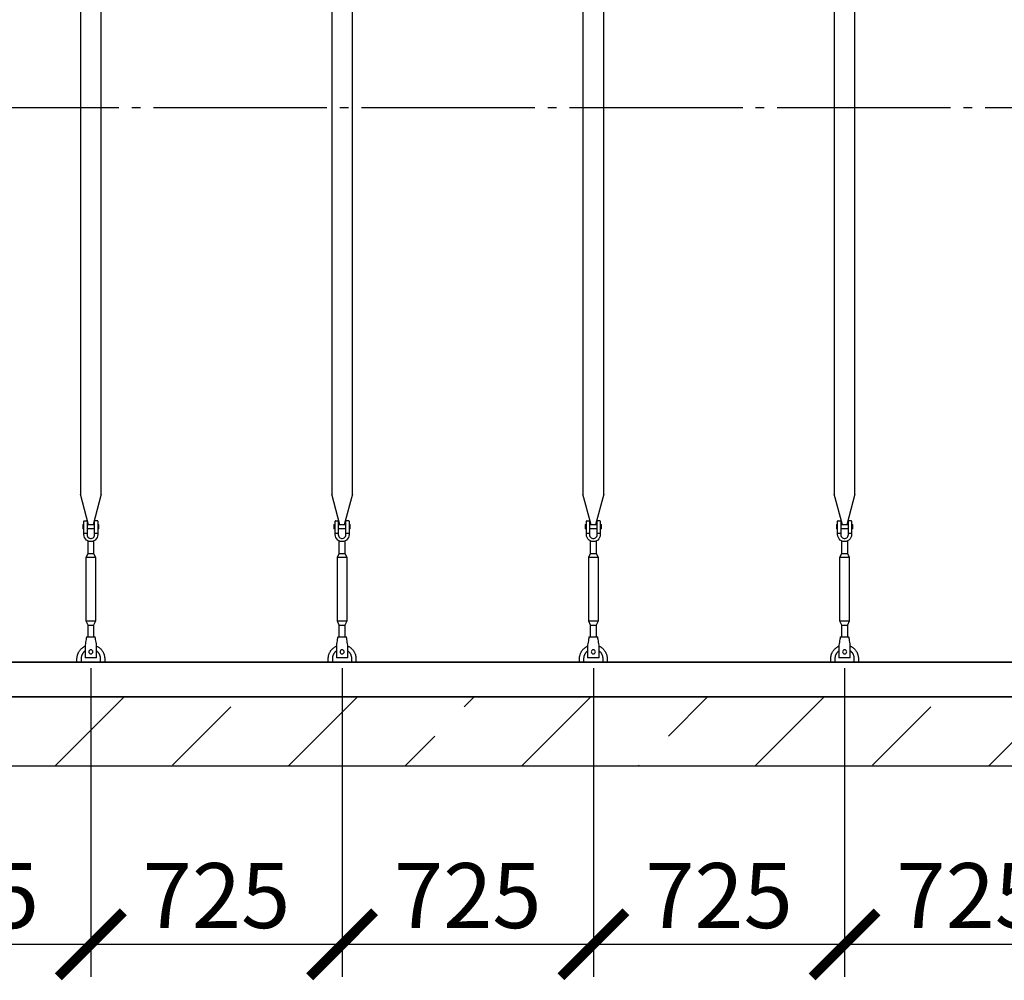
# Model space of a CAD drawing. Units: millimetres. Extents: x 231794 to 3138865188, y -337807 to -265139.
# Drawn here: x 270674 to 273516, y -334729 to -331959 of the extents above; entities that cross this region are included whole.
import ezdxf

# ---------------------------------------------------------------- set-up
doc = ezdxf.new("R2010")
doc.units = ezdxf.units.MM
doc.linetypes.add('ГОСТ 2.303 5', pattern=[24, 20, -1.5, 1, -1.5])
for name, color, linetype in [('A-GENM', 13, 'Continuous'), ('M-EQPM', 50, 'Continuous'), ('Слой1', 7, 'ГОСТ 2.303 5')]:
    doc.layers.add(name, color=color, linetype=linetype)
doc.layers.add('РАЗМЕРЫ', color=3, linetype='Continuous', lineweight=25)
doc.styles.add('ГОСТ 2.304', font='CS_Gost2304.shx')
doc.dimstyles.new('СПДС', dxfattribs={"dimscale": 100, "dimtxt": 2.5, "dimasz": 2.5, "dimexe": 1.25, "dimexo": 0.625, "dimtad": 1, "dimdec": 0, "dimtxsty": 'ГОСТ 2.304', "dimblk": 'ARCHTICK', "dimblk1": 'ARCHTICK', "dimblk2": 'ARCHTICK', "dimcen": 2.5, "dimdle": 2, "dimadec": 0, "dimazin": 2, "dimtfac": 0.75, "dimtdec": 4, "dimtmove": 1, "dimatfit": 3, "dimfxl": 1, "dimtfill": 1, "dimtolj": 1, "dimarcsym": 0})

# ---------------------------------------------------------------- blocks, each defined once
blk = doc.blocks.new('_ARCHTICK')
at = {"color": 0, "linetype": 'ByBlock', "const_width": 0.15}
blk.add_lwpolyline([(-0.5, -0.5), (0.5, 0.5)], dxfattribs=at)
blk = doc.blocks.new('*D1691')
at = {"layer": 'Defpoints', "color": 0, "transparency": 16777216}
for p in [(273054.7, -333781.8), (273779.7, -333781.8), (273779.7, -334625.5)]:
    blk.add_point(p, dxfattribs=at)
at = {"layer": 'РАЗМЕРЫ', "color": 0, "lineweight": -2, "transparency": 16777216}
for p, q in [((273054.7, -333828.7), (273054.7, -334719.3)), ((273779.7, -333828.7), (273779.7, -334719.3)), ((272904.7, -334625.5), (273929.7, -334625.5))]:
    blk.add_line(p, q, dxfattribs=at)
at = {"layer": 'РАЗМЕРЫ', "color": 0, "lineweight": -2, "transparency": 16777216, "xscale": 187.5, "yscale": 187.5, "zscale": 187.5, "rotation": 180}
blk.add_blockref('_ARCHTICK', (273054.7, -334625.5), dxfattribs=at)
at = {"layer": 'РАЗМЕРЫ', "color": 0, "lineweight": -2, "transparency": 16777216, "xscale": 187.5, "yscale": 187.5, "zscale": 187.5}
blk.add_blockref('_ARCHTICK', (273779.7, -334625.5), dxfattribs=at)
at = {"layer": 'РАЗМЕРЫ', "color": 0, "transparency": 16777216, "insert": (273417.2, -334484.9), "char_height": 187.5, "attachment_point": 5, "style": 'ГОСТ 2.304', "bg_fill": 3, "box_fill_scale": 1.1, "bg_fill_color": 256, "bg_fill_true_color": 13158600, "bg_fill_transparency": 0}
blk.add_mtext('\\A1;725', dxfattribs=at)
blk = doc.blocks.new('*D1692')
at = {"layer": 'Defpoints', "color": 0, "transparency": 16777216}
for p in [(272329.7, -333781.8), (273054.7, -333781.8), (273054.7, -334625.5)]:
    blk.add_point(p, dxfattribs=at)
at = {"layer": 'РАЗМЕРЫ', "color": 0, "lineweight": -2, "transparency": 16777216}
for p, q in [((272329.7, -333828.7), (272329.7, -334719.3)), ((273054.7, -333828.7), (273054.7, -334719.3)), ((272179.7, -334625.5), (273204.7, -334625.5))]:
    blk.add_line(p, q, dxfattribs=at)
at = {"layer": 'РАЗМЕРЫ', "color": 0, "lineweight": -2, "transparency": 16777216, "xscale": 187.5, "yscale": 187.5, "zscale": 187.5, "rotation": 180}
blk.add_blockref('_ARCHTICK', (272329.7, -334625.5), dxfattribs=at)
at = {"layer": 'РАЗМЕРЫ', "color": 0, "lineweight": -2, "transparency": 16777216, "xscale": 187.5, "yscale": 187.5, "zscale": 187.5}
blk.add_blockref('_ARCHTICK', (273054.7, -334625.5), dxfattribs=at)
at = {"layer": 'РАЗМЕРЫ', "color": 0, "transparency": 16777216, "insert": (272692.2, -334484.9), "char_height": 187.5, "attachment_point": 5, "style": 'ГОСТ 2.304', "bg_fill": 3, "box_fill_scale": 1.1, "bg_fill_color": 256, "bg_fill_true_color": 13158600, "bg_fill_transparency": 0}
blk.add_mtext('\\A1;725', dxfattribs=at)
blk = doc.blocks.new('*D1693')
at = {"layer": 'Defpoints', "color": 0, "transparency": 16777216}
for p in [(271604.7, -333781.8), (272329.7, -333781.8), (272329.7, -334625.5)]:
    blk.add_point(p, dxfattribs=at)
at = {"layer": 'РАЗМЕРЫ', "color": 0, "lineweight": -2, "transparency": 16777216}
for p, q in [((271604.7, -333828.7), (271604.7, -334719.3)), ((272329.7, -333828.7), (272329.7, -334719.3)), ((271454.7, -334625.5), (272479.7, -334625.5))]:
    blk.add_line(p, q, dxfattribs=at)
at = {"layer": 'РАЗМЕРЫ', "color": 0, "lineweight": -2, "transparency": 16777216, "xscale": 187.5, "yscale": 187.5, "zscale": 187.5, "rotation": 180}
blk.add_blockref('_ARCHTICK', (271604.7, -334625.5), dxfattribs=at)
at = {"layer": 'РАЗМЕРЫ', "color": 0, "lineweight": -2, "transparency": 16777216, "xscale": 187.5, "yscale": 187.5, "zscale": 187.5}
blk.add_blockref('_ARCHTICK', (272329.7, -334625.5), dxfattribs=at)
at = {"layer": 'РАЗМЕРЫ', "color": 0, "transparency": 16777216, "insert": (271967.2, -334484.9), "char_height": 187.5, "attachment_point": 5, "style": 'ГОСТ 2.304', "bg_fill": 3, "box_fill_scale": 1.1, "bg_fill_color": 256, "bg_fill_true_color": 13158600, "bg_fill_transparency": 0}
blk.add_mtext('\\A1;725', dxfattribs=at)
blk = doc.blocks.new('*D1694')
at = {"layer": 'Defpoints', "color": 0, "transparency": 16777216}
for p in [(270879.7, -333781.8), (271604.7, -333781.8), (271604.7, -334625.5)]:
    blk.add_point(p, dxfattribs=at)
at = {"layer": 'РАЗМЕРЫ', "color": 0, "lineweight": -2, "transparency": 16777216}
for p, q in [((270879.7, -333828.7), (270879.7, -334719.3)), ((271604.7, -333828.7), (271604.7, -334719.3)), ((270729.7, -334625.5), (271754.7, -334625.5))]:
    blk.add_line(p, q, dxfattribs=at)
at = {"layer": 'РАЗМЕРЫ', "color": 0, "lineweight": -2, "transparency": 16777216, "xscale": 187.5, "yscale": 187.5, "zscale": 187.5, "rotation": 180}
blk.add_blockref('_ARCHTICK', (270879.7, -334625.5), dxfattribs=at)
at = {"layer": 'РАЗМЕРЫ', "color": 0, "lineweight": -2, "transparency": 16777216, "xscale": 187.5, "yscale": 187.5, "zscale": 187.5}
blk.add_blockref('_ARCHTICK', (271604.7, -334625.5), dxfattribs=at)
at = {"layer": 'РАЗМЕРЫ', "color": 0, "transparency": 16777216, "insert": (271242.2, -334484.9), "char_height": 187.5, "attachment_point": 5, "style": 'ГОСТ 2.304', "bg_fill": 3, "box_fill_scale": 1.1, "bg_fill_color": 256, "bg_fill_true_color": 13158600, "bg_fill_transparency": 0}
blk.add_mtext('\\A1;725', dxfattribs=at)
blk = doc.blocks.new('*D1695')
at = {"layer": 'Defpoints', "color": 0, "transparency": 16777216}
for p in [(270154.7, -333781.8), (270879.7, -333781.8), (270879.7, -334625.5)]:
    blk.add_point(p, dxfattribs=at)
at = {"layer": 'РАЗМЕРЫ', "color": 0, "lineweight": -2, "transparency": 16777216}
for p, q in [((270154.7, -333828.7), (270154.7, -334719.3)), ((270879.7, -333828.7), (270879.7, -334719.3)), ((270004.7, -334625.5), (271029.7, -334625.5))]:
    blk.add_line(p, q, dxfattribs=at)
at = {"layer": 'РАЗМЕРЫ', "color": 0, "lineweight": -2, "transparency": 16777216, "xscale": 187.5, "yscale": 187.5, "zscale": 187.5, "rotation": 180}
blk.add_blockref('_ARCHTICK', (270154.7, -334625.5), dxfattribs=at)
at = {"layer": 'РАЗМЕРЫ', "color": 0, "lineweight": -2, "transparency": 16777216, "xscale": 187.5, "yscale": 187.5, "zscale": 187.5}
blk.add_blockref('_ARCHTICK', (270879.7, -334625.5), dxfattribs=at)
at = {"layer": 'РАЗМЕРЫ', "color": 0, "transparency": 16777216, "insert": (270517.2, -334484.9), "char_height": 187.5, "attachment_point": 5, "style": 'ГОСТ 2.304', "bg_fill": 3, "box_fill_scale": 1.1, "bg_fill_color": 256, "bg_fill_true_color": 13158600, "bg_fill_transparency": 0}
blk.add_mtext('\\A1;725', dxfattribs=at)

msp = doc.modelspace()

# ---------------------------------------------------------------- hatches: boundary and pattern name
at = {"layer": 'A-GENM', "ltscale": 75}
h = msp.add_hatch(dxfattribs=at)
h.set_pattern_fill('ANSI33', color=256, scale=75, style=0)
h.set_pattern_definition([(45, (130601.77, -361134.2), (-336.7596, 336.7596), []), (45, (130938.53, -361134.2), (-336.7596, 336.7596), [238.125, -119.0625])])
h.paths.add_polyline_path([(263294.6673, -333911.7959), (264624.6673, -333911.7959), (264624.6673, -334111.7959), (263294.6673, -334111.7959)])
h.paths.add_polyline_path([(276754.6673, -334111.7959), (276754.6673, -333911.7959)], flags=17)
h.paths.add_polyline_path([(262554.6673, -333911.7959), (262554.6673, -334111.7959), (263294.6673, -334111.7959), (263294.6673, -333911.7959)])
h.paths.add_polyline_path([(276754.6673, -334111.7959), (276754.6673, -333911.7959), (264624.6673, -333911.7959), (264624.6673, -334111.7959)])

# ---------------------------------------------------------------- linework, layer by layer
at = {"layer": 'A-GENM'}
for p, q in [((270849.6588, -330611.7959), (270849.6588, -333327.4946)), ((270909.6588, -333327.4946), (270909.6588, -330611.7959)), ((271574.6603, -330611.7959), (271574.6603, -333327.4946)), ((271634.6603, -333327.4946), (271634.6603, -330611.7959)), ((272299.6619, -330611.7959), (272299.6619, -333327.4946)), ((272359.6619, -333327.4946), (272359.6619, -330611.7959)), ((273024.6635, -330611.7959), (273024.6635, -333327.4946)), ((273084.6635, -333327.4946), (273084.6635, -330611.7959)), ((270873.2665, -333415.5997), (270849.6588, -333327.4946)), ((270909.6588, -333327.4946), (270886.0511, -333415.5997)), ((271598.268, -333415.5997), (271574.6603, -333327.4946)), ((271634.6603, -333327.4946), (271611.0526, -333415.5997)), ((272323.2696, -333415.5997), (272299.6619, -333327.4946)), ((272359.6619, -333327.4946), (272336.0542, -333415.5997)), ((273048.2711, -333415.5997), (273024.6635, -333327.4946)), ((273084.6635, -333327.4946), (273061.0558, -333415.5997)), ((270859.6588, -333439.7959), (270859.6588, -333404.7959)), ((270860.6588, -333403.7959), (270868.6588, -333403.7959)), ((270868.6588, -333403.7959), (270868.6588, -333439.7959)), ((270898.6588, -333403.7959), (270890.6588, -333403.7959)), ((270890.6588, -333439.7959), (270890.6588, -333403.7959)), ((270899.6588, -333404.7959), (270899.6588, -333439.7959)), ((271584.6603, -333439.7959), (271584.6603, -333404.7959)), ((271585.6603, -333403.7959), (271593.6603, -333403.7959)), ((271593.6603, -333403.7959), (271593.6603, -333439.7959)), ((271623.6603, -333403.7959), (271615.6603, -333403.7959)), ((271615.6603, -333439.7959), (271615.6603, -333403.7959)), ((271624.6603, -333404.7959), (271624.6603, -333439.7959)), ((272309.6619, -333439.7959), (272309.6619, -333404.7959)), ((272310.6619, -333403.7959), (272318.6619, -333403.7959)), ((272318.6619, -333403.7959), (272318.6619, -333439.7959)), ((272348.6619, -333403.7959), (272340.6619, -333403.7959)), ((272340.6619, -333439.7959), (272340.6619, -333403.7959)), ((272349.6619, -333404.7959), (272349.6619, -333439.7959)), ((273034.6635, -333439.7959), (273034.6635, -333404.7959)), ((273035.6635, -333403.7959), (273043.6635, -333403.7959)), ((273043.6635, -333403.7959), (273043.6635, -333439.7959)), ((273073.6635, -333403.7959), (273065.6635, -333403.7959)), ((273065.6635, -333439.7959), (273065.6635, -333403.7959)), ((273074.6635, -333404.7959), (273074.6635, -333439.7959)), ((270856.1588, -333414.7959), (270859.6588, -333414.7959)), ((270856.1588, -333414.7959), (270856.1588, -333420.7959)), ((270856.1588, -333420.7959), (270856.1588, -333426.7959)), ((270859.6588, -333426.7959), (270856.1588, -333426.7959)), ((270859.6588, -333439.7959), (270868.6588, -333439.7959)), ((270859.6588, -333443.7959), (270859.6588, -333439.7959)), ((270868.6588, -333414.7959), (270890.6588, -333414.7959)), ((270890.6588, -333426.7959), (270868.6588, -333426.7959)), ((270868.6588, -333439.7959), (270868.6588, -333443.7959)), ((270890.6588, -333439.7959), (270899.6588, -333439.7959)), ((270890.6588, -333443.7959), (270890.6588, -333439.7959)), ((270899.6588, -333414.7959), (270903.1588, -333414.7959)), ((270903.1588, -333426.7959), (270899.6588, -333426.7959)), ((270899.6588, -333439.7959), (270899.6588, -333443.7959)), ((270903.1588, -333420.7959), (270903.1588, -333414.7959)), ((270903.1588, -333426.7959), (270903.1588, -333420.7959)), ((271581.1603, -333414.7959), (271584.6603, -333414.7959)), ((271581.1603, -333414.7959), (271581.1603, -333420.7959)), ((271581.1603, -333420.7959), (271581.1603, -333426.7959)), ((271584.6603, -333426.7959), (271581.1603, -333426.7959)), ((271584.6603, -333439.7959), (271593.6603, -333439.7959)), ((271584.6603, -333443.7959), (271584.6603, -333439.7959)), ((271593.6603, -333414.7959), (271615.6603, -333414.7959)), ((271615.6603, -333426.7959), (271593.6603, -333426.7959)), ((271593.6603, -333439.7959), (271593.6603, -333443.7959)), ((271615.6603, -333439.7959), (271624.6603, -333439.7959)), ((271615.6603, -333443.7959), (271615.6603, -333439.7959)), ((271624.6603, -333414.7959), (271628.1603, -333414.7959)), ((271628.1603, -333426.7959), (271624.6603, -333426.7959)), ((271624.6603, -333439.7959), (271624.6603, -333443.7959)), ((271628.1603, -333420.7959), (271628.1603, -333414.7959)), ((271628.1603, -333426.7959), (271628.1603, -333420.7959)), ((272306.1619, -333414.7959), (272309.6619, -333414.7959)), ((272306.1619, -333414.7959), (272306.1619, -333420.7959)), ((272306.1619, -333420.7959), (272306.1619, -333426.7959)), ((272309.6619, -333426.7959), (272306.1619, -333426.7959)), ((272309.6619, -333439.7959), (272318.6619, -333439.7959)), ((272309.6619, -333443.7959), (272309.6619, -333439.7959)), ((272318.6619, -333414.7959), (272340.6619, -333414.7959)), ((272340.6619, -333426.7959), (272318.6619, -333426.7959)), ((272318.6619, -333439.7959), (272318.6619, -333443.7959)), ((272340.6619, -333439.7959), (272349.6619, -333439.7959)), ((272340.6619, -333443.7959), (272340.6619, -333439.7959)), ((272349.6619, -333414.7959), (272353.1619, -333414.7959)), ((272353.1619, -333426.7959), (272349.6619, -333426.7959)), ((272349.6619, -333439.7959), (272349.6619, -333443.7959)), ((272353.1619, -333420.7959), (272353.1619, -333414.7959)), ((272353.1619, -333426.7959), (272353.1619, -333420.7959)), ((273031.1635, -333414.7959), (273034.6635, -333414.7959)), ((273031.1635, -333414.7959), (273031.1635, -333420.7959)), ((273031.1635, -333420.7959), (273031.1635, -333426.7959)), ((273034.6635, -333426.7959), (273031.1635, -333426.7959)), ((273034.6635, -333439.7959), (273043.6635, -333439.7959)), ((273034.6635, -333443.7959), (273034.6635, -333439.7959)), ((273043.6635, -333414.7959), (273065.6635, -333414.7959)), ((273065.6635, -333426.7959), (273043.6635, -333426.7959)), ((273043.6635, -333439.7959), (273043.6635, -333443.7959)), ((273065.6635, -333439.7959), (273074.6635, -333439.7959)), ((273065.6635, -333443.7959), (273065.6635, -333439.7959)), ((273074.6635, -333414.7959), (273078.1635, -333414.7959)), ((273078.1635, -333426.7959), (273074.6635, -333426.7959)), ((273074.6635, -333439.7959), (273074.6635, -333443.7959)), ((273078.1635, -333420.7959), (273078.1635, -333414.7959)), ((273078.1635, -333426.7959), (273078.1635, -333420.7959)), ((270871.6588, -333497.7959), (270871.6588, -333462.0524)), ((270887.6588, -333462.0524), (270887.6588, -333497.7959)), ((271596.6603, -333497.7959), (271596.6603, -333462.0524)), ((271612.6603, -333462.0524), (271612.6603, -333497.7959)), ((272321.6619, -333497.7959), (272321.6619, -333462.0524)), ((272337.6619, -333462.0524), (272337.6619, -333497.7959)), ((273046.6635, -333497.7959), (273046.6635, -333462.0524)), ((273062.6635, -333462.0524), (273062.6635, -333497.7959)), ((270866.1588, -333508.7959), (270871.6588, -333497.7959)), ((270871.6588, -333497.7959), (270887.6588, -333497.7959)), ((270887.6588, -333497.7959), (270893.1588, -333508.7959)), ((271591.1603, -333508.7959), (271596.6603, -333497.7959)), ((271596.6603, -333497.7959), (271612.6603, -333497.7959)), ((271612.6603, -333497.7959), (271618.1603, -333508.7959)), ((272316.1619, -333508.7959), (272321.6619, -333497.7959)), ((272321.6619, -333497.7959), (272337.6619, -333497.7959)), ((272337.6619, -333497.7959), (272343.1619, -333508.7959)), ((273041.1635, -333508.7959), (273046.6635, -333497.7959)), ((273046.6635, -333497.7959), (273062.6635, -333497.7959)), ((273062.6635, -333497.7959), (273068.1635, -333508.7959)), ((270866.1588, -333693.7959), (270866.1588, -333508.7959)), ((270866.1588, -333508.7959), (270893.1588, -333508.7959)), ((270893.1588, -333508.7959), (270893.1588, -333693.7959)), ((271591.1603, -333693.7959), (271591.1603, -333508.7959)), ((271591.1603, -333508.7959), (271618.1603, -333508.7959)), ((271618.1603, -333508.7959), (271618.1603, -333693.7959)), ((272316.1619, -333693.7959), (272316.1619, -333508.7959)), ((272316.1619, -333508.7959), (272343.1619, -333508.7959)), ((272343.1619, -333508.7959), (272343.1619, -333693.7959)), ((273041.1635, -333693.7959), (273041.1635, -333508.7959)), ((273041.1635, -333508.7959), (273068.1635, -333508.7959)), ((273068.1635, -333508.7959), (273068.1635, -333693.7959)), ((270871.6588, -333704.7959), (270866.1588, -333693.7959)), ((270893.1588, -333693.7959), (270866.1588, -333693.7959)), ((270893.1588, -333693.7959), (270887.6588, -333704.7959)), ((271596.6603, -333704.7959), (271591.1603, -333693.7959)), ((271618.1603, -333693.7959), (271591.1603, -333693.7959)), ((271618.1603, -333693.7959), (271612.6603, -333704.7959)), ((272321.6619, -333704.7959), (272316.1619, -333693.7959)), ((272343.1619, -333693.7959), (272316.1619, -333693.7959)), ((272343.1619, -333693.7959), (272337.6619, -333704.7959)), ((273046.6635, -333704.7959), (273041.1635, -333693.7959)), ((273068.1635, -333693.7959), (273041.1635, -333693.7959)), ((273068.1635, -333693.7959), (273062.6635, -333704.7959)), ((270871.6588, -333740.7765), (270871.6588, -333704.7959)), ((270871.6588, -333704.7959), (270887.6588, -333704.7959)), ((270887.6588, -333704.7959), (270887.6588, -333740.7765)), ((271596.6603, -333740.7765), (271596.6603, -333704.7959)), ((271596.6603, -333704.7959), (271612.6603, -333704.7959)), ((271612.6603, -333704.7959), (271612.6603, -333740.7765)), ((272321.6619, -333740.7765), (272321.6619, -333704.7959)), ((272321.6619, -333704.7959), (272337.6619, -333704.7959)), ((272337.6619, -333704.7959), (272337.6619, -333740.7765)), ((273046.6635, -333740.7765), (273046.6635, -333704.7959)), ((273046.6635, -333704.7959), (273062.6635, -333704.7959)), ((273062.6635, -333704.7959), (273062.6635, -333740.7765)), ((270867.1588, -333738.7959), (270892.1588, -333738.7959)), ((271592.1603, -333738.7959), (271617.1603, -333738.7959)), ((272317.1619, -333738.7959), (272342.1619, -333738.7959)), ((273042.1635, -333738.7959), (273067.1635, -333738.7959)), ((270863.8255, -333758.7959), (270863.1588, -333762.7959)), ((270896.1588, -333762.7959), (270895.4921, -333758.7959)), ((271588.827, -333758.7959), (271588.1603, -333762.7959)), ((271621.1603, -333762.7959), (271620.4937, -333758.7959)), ((272313.8286, -333758.7959), (272313.1619, -333762.7959)), ((272346.1619, -333762.7959), (272345.4952, -333758.7959)), ((273038.8301, -333758.7959), (273038.1635, -333762.7959)), ((273071.1635, -333762.7959), (273070.4968, -333758.7959))]:
    msp.add_line(p, q, dxfattribs=at)
at = {"layer": 'A-GENM', "ltscale": 75}
msp.add_line((276134.6673, -333811.7959), (263174.6673, -333811.7959), dxfattribs=at)
at = {"layer": 'A-GENM', "flags": 128}
for points in [[(270879.6588, -333463.7959), (270875.2084, -333463.2944), (270870.9811, -333461.8153), (270867.189, -333459.4325), (270864.0222, -333456.2657), (270861.6394, -333452.4736), (270860.1602, -333448.2463), (270859.6588, -333443.7959)], [(270868.6588, -333443.7959), (270868.9784, -333446.4284), (270869.9188, -333448.9078), (270871.4252, -333451.0902), (270873.4101, -333452.8487), (270875.7581, -333454.0811), (270878.3329, -333454.7157), (270880.9847, -333454.7157), (270883.5594, -333454.0811), (270885.9075, -333452.8487), (270887.8924, -333451.0902), (270889.3988, -333448.9078), (270890.3391, -333446.4284), (270890.6588, -333443.7959)], [(270899.6588, -333443.7959), (270899.1573, -333448.2463), (270897.6782, -333452.4736), (270895.2954, -333456.2657), (270892.1286, -333459.4325), (270888.3365, -333461.8153), (270884.1092, -333463.2944), (270879.6588, -333463.7959)], [(271604.6603, -333463.7959), (271600.2099, -333463.2944), (271595.9827, -333461.8153), (271592.1905, -333459.4325), (271589.0237, -333456.2657), (271586.641, -333452.4736), (271585.1618, -333448.2463), (271584.6603, -333443.7959)], [(271593.6603, -333443.7959), (271593.98, -333446.4284), (271594.9203, -333448.9078), (271596.4267, -333451.0902), (271598.4116, -333452.8487), (271600.7597, -333454.0811), (271603.3344, -333454.7157), (271605.9862, -333454.7157), (271608.561, -333454.0811), (271610.9091, -333452.8487), (271612.894, -333451.0902), (271614.4004, -333448.9078), (271615.3407, -333446.4284), (271615.6603, -333443.7959)], [(271624.6603, -333443.7959), (271624.1589, -333448.2463), (271622.6797, -333452.4736), (271620.297, -333456.2657), (271617.1301, -333459.4325), (271613.338, -333461.8153), (271609.1108, -333463.2944), (271604.6603, -333463.7959)], [(272329.6619, -333463.7959), (272325.2115, -333463.2944), (272320.9842, -333461.8153), (272317.1921, -333459.4325), (272314.0253, -333456.2657), (272311.6425, -333452.4736), (272310.1633, -333448.2463), (272309.6619, -333443.7959)], [(272318.6619, -333443.7959), (272318.9815, -333446.4284), (272319.9219, -333448.9078), (272321.4283, -333451.0902), (272323.4132, -333452.8487), (272325.7612, -333454.0811), (272328.336, -333454.7157), (272330.9878, -333454.7157), (272333.5626, -333454.0811), (272335.9106, -333452.8487), (272337.8955, -333451.0902), (272339.4019, -333448.9078), (272340.3423, -333446.4284), (272340.6619, -333443.7959)], [(272349.6619, -333443.7959), (272349.1605, -333448.2463), (272347.6813, -333452.4736), (272345.2985, -333456.2657), (272342.1317, -333459.4325), (272338.3396, -333461.8153), (272334.1123, -333463.2944), (272329.6619, -333463.7959)], [(273054.6635, -333463.7959), (273050.213, -333463.2944), (273045.9858, -333461.8153), (273042.1937, -333459.4325), (273039.0268, -333456.2657), (273036.6441, -333452.4736), (273035.1649, -333448.2463), (273034.6635, -333443.7959)], [(273043.6635, -333443.7959), (273043.9831, -333446.4284), (273044.9234, -333448.9078), (273046.4298, -333451.0902), (273048.4147, -333452.8487), (273050.7628, -333454.0811), (273053.3376, -333454.7157), (273055.9894, -333454.7157), (273058.5641, -333454.0811), (273060.9122, -333452.8487), (273062.8971, -333451.0902), (273064.4035, -333448.9078), (273065.3438, -333446.4284), (273065.6635, -333443.7959)], [(273074.6635, -333443.7959), (273074.162, -333448.2463), (273072.6828, -333452.4736), (273070.3001, -333456.2657), (273067.1333, -333459.4325), (273063.3411, -333461.8153), (273059.1139, -333463.2944), (273054.6635, -333463.7959)], [(270867.1588, -333738.7959), (270867.0752, -333739.2973), (270866.8287, -333740.7765), (270866.4316, -333743.1593), (270865.9037, -333746.3261), (270865.2717, -333750.1182), (270864.5672, -333754.3455), (270863.8255, -333758.7959)], [(270895.4921, -333758.7959), (270894.7504, -333754.3455), (270894.0458, -333750.1182), (270893.4138, -333746.3261), (270892.886, -333743.1593), (270892.4889, -333740.7765), (270892.2424, -333739.2973), (270892.1588, -333738.7959)], [(271592.1603, -333738.7959), (271592.0768, -333739.2973), (271591.8302, -333740.7765), (271591.4331, -333743.1593), (271590.9053, -333746.3261), (271590.2733, -333750.1182), (271589.5687, -333754.3455), (271588.827, -333758.7959)], [(271620.4937, -333758.7959), (271619.7519, -333754.3455), (271619.0474, -333750.1182), (271618.4154, -333746.3261), (271617.8876, -333743.1593), (271617.4904, -333740.7765), (271617.2439, -333739.2973), (271617.1603, -333738.7959)], [(272317.1619, -333738.7959), (272317.0783, -333739.2973), (272316.8318, -333740.7765), (272316.4347, -333743.1593), (272315.9069, -333746.3261), (272315.2748, -333750.1182), (272314.5703, -333754.3455), (272313.8286, -333758.7959)], [(272345.4952, -333758.7959), (272344.7535, -333754.3455), (272344.049, -333750.1182), (272343.4169, -333746.3261), (272342.8891, -333743.1593), (272342.492, -333740.7765), (272342.2455, -333739.2973), (272342.1619, -333738.7959)], [(273042.1635, -333738.7959), (273042.0799, -333739.2973), (273041.8334, -333740.7765), (273041.4362, -333743.1593), (273040.9084, -333746.3261), (273040.2764, -333750.1182), (273039.5719, -333754.3455), (273038.8301, -333758.7959)], [(273070.4968, -333758.7959), (273069.7551, -333754.3455), (273069.0505, -333750.1182), (273068.4185, -333746.3261), (273067.8907, -333743.1593), (273067.4936, -333740.7765), (273067.247, -333739.2973), (273067.1635, -333738.7959)]]:
    msp.add_lwpolyline(points, dxfattribs=at)
at = {"layer": 'A-GENM'}
for centre, start, end in [((270860.6588, -333404.7959), 90, 180), ((270898.6588, -333404.7959), 0, 90), ((271585.6603, -333404.7959), 90, 180), ((271623.6603, -333404.7959), 0, 90), ((272310.6619, -333404.7959), 90, 180), ((272348.6619, -333404.7959), 0, 90), ((273035.6635, -333404.7959), 90, 180), ((273073.6635, -333404.7959), 0, 90)]:
    msp.add_arc(centre, 1, start, end, dxfattribs=at)
at = {"layer": 'M-EQPM'}
for p, q in [((262554.6673, -333811.7959), (276754.6673, -333811.7959)), ((262554.6673, -333911.7959), (276754.6673, -333911.7959)), ((276754.6673, -333911.7959), (262554.6673, -333911.7959)), ((276754.6673, -334111.7959), (262554.6673, -334111.7959))]:
    msp.add_line(p, q, dxfattribs=at)
at = {"layer": 'Слой1', "ltscale": 25}
msp.add_line((262660.5413, -332211.7959), (276660.5413, -332211.7959), dxfattribs=at)

# ---------------------------------------------------------------- next in the draw order: dimensions: what is measured, and where the dimension line sits
at = {"layer": 'РАЗМЕРЫ'}
dim = msp.add_linear_dim(base=(273779.6697, -334625.5459), p1=(273054.6681, -333781.7959), p2=(273779.6697, -333781.7959), angle=180, dimstyle='СПДС', override={"dimscale": 75, "dimsah": 1}, dxfattribs=at)
dim.commit()
dim.dimension.update_dxf_attribs({"geometry": '*D1691', "text_midpoint": (273417.1689, -334625.5459), "dimtype": 160})

# ---------------------------------------------------------------- next in the draw order: linework, layer by layer
at = {"layer": 'A-GENM'}
for p, q in [((273038.1635, -333762.7959), (273038.1635, -333797.7959)), ((273071.1635, -333797.7959), (273071.1635, -333762.7959)), ((273014.6635, -333811.7959), (273014.6635, -333801.7959)), ((273026.6635, -333801.7959), (273026.6635, -333811.7959)), ((273038.1635, -333797.7959), (273038.1635, -333798.7959)), ((273071.1635, -333798.7959), (273038.1635, -333798.7959)), ((273071.1635, -333798.7959), (273038.1635, -333798.7959)), ((273071.1635, -333798.7959), (273038.1635, -333798.7959)), ((273071.1635, -333798.7959), (273071.1635, -333797.7959)), ((273082.6635, -333811.7959), (273082.6635, -333801.7959)), ((273094.6635, -333801.7959), (273094.6635, -333811.7959))]:
    msp.add_line(p, q, dxfattribs=at)
at = {"layer": 'A-GENM', "flags": 128}
for points in [[(273014.6635, -333801.7959), (273014.6954, -333800.1963), (273014.7914, -333798.5993), (273014.9511, -333797.0074), (273015.1744, -333795.4232), (273015.4608, -333793.8491), (273015.8099, -333792.2878), (273016.2212, -333790.7417), (273016.694, -333789.2132), (273017.2276, -333787.7049), (273017.821, -333786.2192), (273018.4734, -333784.7583), (273019.1837, -333783.3247), (273019.9507, -333781.9207), (273020.7732, -333780.5484), (273021.65, -333779.2102), (273022.5796, -333777.9081), (273023.5605, -333776.6442), (273024.5912, -333775.4205), (273025.67, -333774.239), (273026.7952, -333773.1016), (273027.9649, -333772.0102), (273029.1774, -333770.9663), (273030.4306, -333769.9718), (273031.7227, -333769.0282), (273033.0514, -333768.137), (273034.4146, -333767.2997), (273035.8103, -333766.5176), (273037.2362, -333765.7919)], [(273038.1854, -333779.158), (273037.2933, -333779.835), (273036.429, -333780.5472), (273035.5939, -333781.2934), (273034.7893, -333782.0724), (273034.0164, -333782.8829), (273033.2766, -333783.7237), (273032.571, -333784.5934), (273031.9008, -333785.4906), (273031.267, -333786.4139), (273030.6706, -333787.3618), (273030.1126, -333788.3329), (273029.5938, -333789.3254), (273029.1152, -333790.3379), (273028.6774, -333791.3687), (273028.2812, -333792.4162), (273027.9272, -333793.4787), (273027.616, -333794.5545), (273027.3481, -333795.6419), (273027.1238, -333796.7392), (273026.9437, -333797.8445), (273026.8078, -333798.9562), (273026.7165, -333800.0724), (273026.67, -333801.1913), (273026.6635, -333801.7959)], [(273071.3093, -333765.424), (273072.7505, -333766.1187), (273074.1627, -333766.8706), (273075.5438, -333767.6783), (273076.8914, -333768.5405), (273078.2035, -333769.456), (273079.4779, -333770.4232), (273080.7126, -333771.4407), (273081.9057, -333772.5066), (273083.0552, -333773.6195), (273084.1592, -333774.7774), (273085.2161, -333775.9785), (273086.224, -333777.2209), (273087.1815, -333778.5027), (273088.087, -333779.8217), (273088.939, -333781.1758), (273089.7362, -333782.563), (273090.4772, -333783.9809), (273091.161, -333785.4273), (273091.7864, -333786.8999), (273092.3523, -333788.3964), (273092.858, -333789.9142), (273093.3026, -333791.4511), (273093.6854, -333793.0045), (273094.0057, -333794.572), (273094.2632, -333796.1511), (273094.4572, -333797.7392), (273094.5876, -333799.3337), (273094.6541, -333800.9322), (273094.6635, -333801.7959)], [(273082.6635, -333801.7959), (273082.6411, -333800.6762), (273082.5739, -333799.5583), (273082.4621, -333798.4439), (273082.3058, -333797.335), (273082.1053, -333796.2331), (273081.8609, -333795.1402), (273081.573, -333794.0579), (273081.242, -333792.988), (273080.8686, -333791.9322), (273080.4532, -333790.8922), (273079.9965, -333789.8696), (273079.4993, -333788.8661), (273078.9624, -333787.8832), (273078.3866, -333786.9227), (273077.7729, -333785.9859), (273077.1221, -333785.0744), (273076.4355, -333784.1897), (273075.714, -333783.3331), (273074.9589, -333782.5061), (273074.1712, -333781.7099), (273073.3524, -333780.9459), (273072.5037, -333780.2152), (273071.6264, -333779.519)]]:
    msp.add_lwpolyline(points, dxfattribs=at)
at = {"layer": 'A-GENM'}
for start, end in [(0, 180), (180, 0)]:
    msp.add_arc((273054.6635, -333781.7959), 6, start, end, dxfattribs=at)

# ---------------------------------------------------------------- next in the draw order: dimensions: what is measured, and where the dimension line sits
at = {"layer": 'РАЗМЕРЫ'}
dim = msp.add_linear_dim(base=(273054.6681, -334625.5459), p1=(272329.6666, -333781.7959), p2=(273054.6681, -333781.7959), angle=180, dimstyle='СПДС', override={"dimscale": 75, "dimsah": 1}, dxfattribs=at)
dim.commit()
dim.dimension.update_dxf_attribs({"geometry": '*D1692', "text_midpoint": (272692.1673, -334625.5459), "dimtype": 160})

# ---------------------------------------------------------------- next in the draw order: linework, layer by layer
at = {"layer": 'A-GENM'}
for p, q in [((272313.1619, -333762.7959), (272313.1619, -333797.7959)), ((272346.1619, -333797.7959), (272346.1619, -333762.7959)), ((272289.6619, -333811.7959), (272289.6619, -333801.7959)), ((272301.6619, -333801.7959), (272301.6619, -333811.7959)), ((272313.1619, -333797.7959), (272313.1619, -333798.7959)), ((272346.1619, -333798.7959), (272313.1619, -333798.7959)), ((272346.1619, -333798.7959), (272313.1619, -333798.7959)), ((272346.1619, -333798.7959), (272313.1619, -333798.7959)), ((272346.1619, -333798.7959), (272346.1619, -333797.7959)), ((272357.6619, -333811.7959), (272357.6619, -333801.7959)), ((272369.6619, -333801.7959), (272369.6619, -333811.7959))]:
    msp.add_line(p, q, dxfattribs=at)
at = {"layer": 'A-GENM', "flags": 128}
for points in [[(272289.6619, -333801.7959), (272289.6939, -333800.1963), (272289.7898, -333798.5993), (272289.9496, -333797.0074), (272290.1728, -333795.4232), (272290.4592, -333793.8491), (272290.8084, -333792.2878), (272291.2197, -333790.7417), (272291.6925, -333789.2132), (272292.226, -333787.7049), (272292.8195, -333786.2192), (272293.4718, -333784.7583), (272294.1821, -333783.3247), (272294.9491, -333781.9207), (272295.7717, -333780.5484), (272296.6485, -333779.2102), (272297.5781, -333777.9081), (272298.559, -333776.6442), (272299.5897, -333775.4205), (272300.6685, -333774.239), (272301.7936, -333773.1016), (272302.9634, -333772.0102), (272304.1759, -333770.9663), (272305.4291, -333769.9718), (272306.7211, -333769.0282), (272308.0498, -333768.137), (272309.4131, -333767.2997), (272310.8088, -333766.5176), (272312.2346, -333765.7919)], [(272313.1839, -333779.158), (272312.2918, -333779.835), (272311.4275, -333780.5472), (272310.5923, -333781.2934), (272309.7877, -333782.0724), (272309.0149, -333782.8829), (272308.2751, -333783.7237), (272307.5695, -333784.5934), (272306.8992, -333785.4906), (272306.2654, -333786.4139), (272305.669, -333787.3618), (272305.111, -333788.3329), (272304.5923, -333789.3254), (272304.1136, -333790.3379), (272303.6759, -333791.3687), (272303.2797, -333792.4162), (272302.9257, -333793.4787), (272302.6145, -333794.5545), (272302.3465, -333795.6419), (272302.1223, -333796.7392), (272301.9421, -333797.8445), (272301.8063, -333798.9562), (272301.715, -333800.0724), (272301.6684, -333801.1913), (272301.6619, -333801.7959)], [(272346.3078, -333765.424), (272347.7489, -333766.1187), (272349.1612, -333766.8706), (272350.5422, -333767.6783), (272351.8899, -333768.5405), (272353.2019, -333769.456), (272354.4764, -333770.4232), (272355.7111, -333771.4407), (272356.9041, -333772.5066), (272358.0536, -333773.6195), (272359.1576, -333774.7774), (272360.2145, -333775.9785), (272361.2225, -333777.2209), (272362.18, -333778.5027), (272363.0854, -333779.8217), (272363.9374, -333781.1758), (272364.7346, -333782.563), (272365.4757, -333783.9809), (272366.1594, -333785.4273), (272366.7848, -333786.8999), (272367.3508, -333788.3964), (272367.8565, -333789.9142), (272368.3011, -333791.4511), (272368.6838, -333793.0045), (272369.0042, -333794.572), (272369.2616, -333796.1511), (272369.4557, -333797.7392), (272369.586, -333799.3337), (272369.6526, -333800.9322), (272369.6619, -333801.7959)], [(272357.6619, -333801.7959), (272357.6395, -333800.6762), (272357.5723, -333799.5583), (272357.4605, -333798.4439), (272357.3043, -333797.335), (272357.1038, -333796.2331), (272356.8594, -333795.1402), (272356.5714, -333794.0579), (272356.2405, -333792.988), (272355.867, -333791.9322), (272355.4516, -333790.8922), (272354.9949, -333789.8696), (272354.4978, -333788.8661), (272353.9608, -333787.8832), (272353.385, -333786.9227), (272352.7713, -333785.9859), (272352.1206, -333785.0744), (272351.4339, -333784.1897), (272350.7125, -333783.3331), (272349.9573, -333782.5061), (272349.1697, -333781.7099), (272348.3509, -333780.9459), (272347.5021, -333780.2152), (272346.6249, -333779.519)]]:
    msp.add_lwpolyline(points, dxfattribs=at)
at = {"layer": 'A-GENM'}
for start, end in [(0, 180), (180, 0)]:
    msp.add_arc((272329.6619, -333781.7959), 6, start, end, dxfattribs=at)

# ---------------------------------------------------------------- next in the draw order: dimensions: what is measured, and where the dimension line sits
at = {"layer": 'РАЗМЕРЫ'}
dim = msp.add_linear_dim(base=(272329.6666, -334625.5459), p1=(271604.665, -333781.7959), p2=(272329.6666, -333781.7959), angle=180, dimstyle='СПДС', override={"dimscale": 75, "dimsah": 1}, dxfattribs=at)
dim.commit()
dim.dimension.update_dxf_attribs({"geometry": '*D1693', "text_midpoint": (271967.1658, -334625.5459), "dimtype": 160})

# ---------------------------------------------------------------- next in the draw order: linework, layer by layer
at = {"layer": 'A-GENM'}
for p, q in [((271588.1603, -333762.7959), (271588.1603, -333797.7959)), ((271621.1603, -333797.7959), (271621.1603, -333762.7959)), ((271564.6603, -333811.7959), (271564.6603, -333801.7959)), ((271576.6603, -333801.7959), (271576.6603, -333811.7959)), ((271588.1603, -333797.7959), (271588.1603, -333798.7959)), ((271621.1603, -333798.7959), (271588.1603, -333798.7959)), ((271621.1603, -333798.7959), (271588.1603, -333798.7959)), ((271621.1603, -333798.7959), (271588.1603, -333798.7959)), ((271621.1603, -333798.7959), (271621.1603, -333797.7959)), ((271632.6603, -333811.7959), (271632.6603, -333801.7959)), ((271644.6603, -333801.7959), (271644.6603, -333811.7959))]:
    msp.add_line(p, q, dxfattribs=at)
at = {"layer": 'A-GENM', "flags": 128}
for points in [[(271564.6603, -333801.7959), (271564.6923, -333800.1963), (271564.7883, -333798.5993), (271564.948, -333797.0074), (271565.1712, -333795.4232), (271565.4577, -333793.8491), (271565.8068, -333792.2878), (271566.2181, -333790.7417), (271566.6909, -333789.2132), (271567.2245, -333787.7049), (271567.8179, -333786.2192), (271568.4703, -333784.7583), (271569.1805, -333783.3247), (271569.9476, -333781.9207), (271570.7701, -333780.5484), (271571.6469, -333779.2102), (271572.5765, -333777.9081), (271573.5574, -333776.6442), (271574.5881, -333775.4205), (271575.6669, -333774.239), (271576.7921, -333773.1016), (271577.9618, -333772.0102), (271579.1743, -333770.9663), (271580.4275, -333769.9718), (271581.7195, -333769.0282), (271583.0482, -333768.137), (271584.4115, -333767.2997), (271585.8072, -333766.5176), (271587.233, -333765.7919)], [(271588.1823, -333779.158), (271587.2902, -333779.835), (271586.4259, -333780.5472), (271585.5908, -333781.2934), (271584.7861, -333782.0724), (271584.0133, -333782.8829), (271583.2735, -333783.7237), (271582.5679, -333784.5934), (271581.8977, -333785.4906), (271581.2639, -333786.4139), (271580.6675, -333787.3618), (271580.1094, -333788.3329), (271579.5907, -333789.3254), (271579.1121, -333790.3379), (271578.6743, -333791.3687), (271578.2781, -333792.4162), (271577.9241, -333793.4787), (271577.6129, -333794.5545), (271577.345, -333795.6419), (271577.1207, -333796.7392), (271576.9406, -333797.8445), (271576.8047, -333798.9562), (271576.7134, -333800.0724), (271576.6669, -333801.1913), (271576.6603, -333801.7959)], [(271621.3062, -333765.424), (271622.7474, -333766.1187), (271624.1596, -333766.8706), (271625.5407, -333767.6783), (271626.8883, -333768.5405), (271628.2004, -333769.456), (271629.4748, -333770.4232), (271630.7095, -333771.4407), (271631.9026, -333772.5066), (271633.052, -333773.6195), (271634.1561, -333774.7774), (271635.2129, -333775.9785), (271636.2209, -333777.2209), (271637.1784, -333778.5027), (271638.0839, -333779.8217), (271638.9359, -333781.1758), (271639.7331, -333782.563), (271640.4741, -333783.9809), (271641.1579, -333785.4273), (271641.7832, -333786.8999), (271642.3492, -333788.3964), (271642.8549, -333789.9142), (271643.2995, -333791.4511), (271643.6823, -333793.0045), (271644.0026, -333794.572), (271644.26, -333796.1511), (271644.4541, -333797.7392), (271644.5845, -333799.3337), (271644.651, -333800.9322), (271644.6603, -333801.7959)], [(271632.6603, -333801.7959), (271632.6379, -333800.6762), (271632.5708, -333799.5583), (271632.459, -333798.4439), (271632.3027, -333797.335), (271632.1022, -333796.2331), (271631.8578, -333795.1402), (271631.5699, -333794.0579), (271631.2389, -333792.988), (271630.8655, -333791.9322), (271630.45, -333790.8922), (271629.9934, -333789.8696), (271629.4962, -333788.8661), (271628.9593, -333787.8832), (271628.3835, -333786.9227), (271627.7697, -333785.9859), (271627.119, -333785.0744), (271626.4324, -333784.1897), (271625.7109, -333783.3331), (271624.9557, -333782.5061), (271624.1681, -333781.7099), (271623.3493, -333780.9459), (271622.5006, -333780.2152), (271621.6233, -333779.519)]]:
    msp.add_lwpolyline(points, dxfattribs=at)
at = {"layer": 'A-GENM'}
for start, end in [(0, 180), (180, 0)]:
    msp.add_arc((271604.6603, -333781.7959), 6, start, end, dxfattribs=at)

# ---------------------------------------------------------------- next in the draw order: dimensions: what is measured, and where the dimension line sits
at = {"layer": 'РАЗМЕРЫ'}
dim = msp.add_linear_dim(base=(271604.665, -334625.5459), p1=(270879.6635, -333781.7959), p2=(271604.665, -333781.7959), angle=180, dimstyle='СПДС', override={"dimscale": 75, "dimsah": 1}, dxfattribs=at)
dim.commit()
dim.dimension.update_dxf_attribs({"geometry": '*D1694', "text_midpoint": (271242.1642, -334625.5459), "dimtype": 160})

# ---------------------------------------------------------------- next in the draw order: linework, layer by layer
at = {"layer": 'A-GENM'}
for p, q in [((270863.1588, -333762.7959), (270863.1588, -333797.7959)), ((270896.1588, -333797.7959), (270896.1588, -333762.7959)), ((270839.6588, -333811.7959), (270839.6588, -333801.7959)), ((270851.6588, -333801.7959), (270851.6588, -333811.7959)), ((270863.1588, -333797.7959), (270863.1588, -333798.7959)), ((270896.1588, -333798.7959), (270863.1588, -333798.7959)), ((270896.1588, -333798.7959), (270863.1588, -333798.7959)), ((270896.1588, -333798.7959), (270863.1588, -333798.7959)), ((270896.1588, -333798.7959), (270896.1588, -333797.7959)), ((270907.6588, -333811.7959), (270907.6588, -333801.7959)), ((270919.6588, -333801.7959), (270919.6588, -333811.7959))]:
    msp.add_line(p, q, dxfattribs=at)
at = {"layer": 'A-GENM', "flags": 128}
for points in [[(270839.6588, -333801.7959), (270839.6908, -333800.1963), (270839.7867, -333798.5993), (270839.9464, -333797.0074), (270840.1697, -333795.4232), (270840.4561, -333793.8491), (270840.8053, -333792.2878), (270841.2166, -333790.7417), (270841.6894, -333789.2132), (270842.2229, -333787.7049), (270842.8163, -333786.2192), (270843.4687, -333784.7583), (270844.179, -333783.3247), (270844.946, -333781.9207), (270845.7686, -333780.5484), (270846.6454, -333779.2102), (270847.575, -333777.9081), (270848.5559, -333776.6442), (270849.5866, -333775.4205), (270850.6653, -333774.239), (270851.7905, -333773.1016), (270852.9603, -333772.0102), (270854.1727, -333770.9663), (270855.426, -333769.9718), (270856.718, -333769.0282), (270858.0467, -333768.137), (270859.41, -333767.2997), (270860.8056, -333766.5176), (270862.2315, -333765.7919)], [(270863.1808, -333779.158), (270862.2887, -333779.835), (270861.4244, -333780.5472), (270860.5892, -333781.2934), (270859.7846, -333782.0724), (270859.0118, -333782.8829), (270858.272, -333783.7237), (270857.5664, -333784.5934), (270856.8961, -333785.4906), (270856.2623, -333786.4139), (270855.6659, -333787.3618), (270855.1079, -333788.3329), (270854.5891, -333789.3254), (270854.1105, -333790.3379), (270853.6727, -333791.3687), (270853.2766, -333792.4162), (270852.9226, -333793.4787), (270852.6114, -333794.5545), (270852.3434, -333795.6419), (270852.1192, -333796.7392), (270851.939, -333797.8445), (270851.8032, -333798.9562), (270851.7119, -333800.0724), (270851.6653, -333801.1913), (270851.6588, -333801.7959)], [(270896.3047, -333765.424), (270897.7458, -333766.1187), (270899.1581, -333766.8706), (270900.5391, -333767.6783), (270901.8867, -333768.5405), (270903.1988, -333769.456), (270904.4732, -333770.4232), (270905.708, -333771.4407), (270906.901, -333772.5066), (270908.0505, -333773.6195), (270909.1545, -333774.7774), (270910.2114, -333775.9785), (270911.2194, -333777.2209), (270912.1769, -333778.5027), (270913.0823, -333779.8217), (270913.9343, -333781.1758), (270914.7315, -333782.563), (270915.4726, -333783.9809), (270916.1563, -333785.4273), (270916.7817, -333786.8999), (270917.3477, -333788.3964), (270917.8534, -333789.9142), (270918.298, -333791.4511), (270918.6807, -333793.0045), (270919.0011, -333794.572), (270919.2585, -333796.1511), (270919.4525, -333797.7392), (270919.5829, -333799.3337), (270919.6495, -333800.9322), (270919.6588, -333801.7959)], [(270907.6588, -333801.7959), (270907.6364, -333800.6762), (270907.5692, -333799.5583), (270907.4574, -333798.4439), (270907.3011, -333797.335), (270907.1006, -333796.2331), (270906.8562, -333795.1402), (270906.5683, -333794.0579), (270906.2374, -333792.988), (270905.8639, -333791.9322), (270905.4485, -333790.8922), (270904.9918, -333789.8696), (270904.4946, -333788.8661), (270903.9577, -333787.8832), (270903.3819, -333786.9227), (270902.7682, -333785.9859), (270902.1175, -333785.0744), (270901.4308, -333784.1897), (270900.7093, -333783.3331), (270899.9542, -333782.5061), (270899.1666, -333781.7099), (270898.3477, -333780.9459), (270897.499, -333780.2152), (270896.6217, -333779.519)]]:
    msp.add_lwpolyline(points, dxfattribs=at)
at = {"layer": 'A-GENM'}
for start, end in [(0, 180), (180, 0)]:
    msp.add_arc((270879.6588, -333781.7959), 6, start, end, dxfattribs=at)

# ---------------------------------------------------------------- next in the draw order: dimensions: what is measured, and where the dimension line sits
at = {"layer": 'РАЗМЕРЫ'}
dim = msp.add_linear_dim(base=(270879.6635, -334625.5459), p1=(270154.6619, -333781.7959), p2=(270879.6635, -333781.7959), angle=180, dimstyle='СПДС', override={"dimscale": 75, "dimsah": 1}, dxfattribs=at)
dim.commit()
dim.dimension.update_dxf_attribs({"geometry": '*D1695', "text_midpoint": (270517.1627, -334625.5459), "dimtype": 160})

doc.saveas('drawing.dxf')
